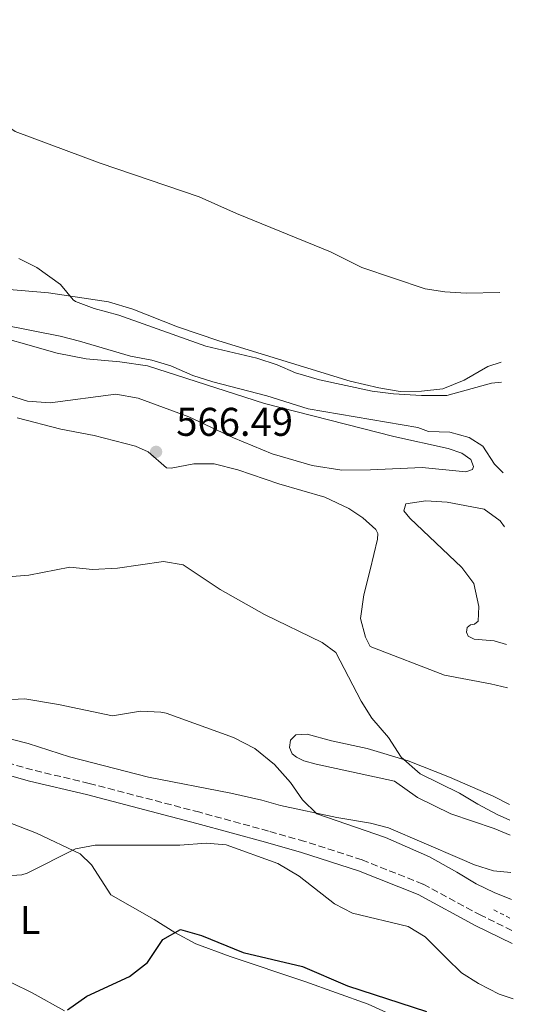
# Model space of a CAD drawing. Units: metres. Extents: x 628172 to 631633, y 4715736 to 4718113.
# Drawn here: x 631476 to 631599, y 4717647 to 4717893 of the extents above; entities that cross this region are included whole.
import ezdxf
from ezdxf.enums import TextEntityAlignment as Align

# ---------------------------------------------------------------- set-up
doc = ezdxf.new("R2010")
doc.units = ezdxf.units.M
doc.header["$MEASUREMENT"] = 0
doc.linetypes.add('DGN Style 2', pattern=[1.7399219301090239, 1.043953158065414, -0.6959687720436097])
doc.linetypes.add('DGN Style 3', pattern=[2.435890702152634, 1.739921930109024, -0.6959687720436097])
for name, color, linetype, lineweight in [('Camino', 7, 'DGN Style 3', 0), ('Cota de punto acotado terreno', 7, 'Continuous', 0), ('Curva de nivel directora', 30, 'Continuous', 30), ('Curva de nivel intermedia', 30, 'Continuous', 0), ('Etiqueta de uso rústico', 92, 'Continuous', 0), ('Línea de cambio de uso (parcela vista)', 92, 'Continuous', 0), ('Línea de cuneta (fondo)', 4, 'DGN Style 2', 0), ('Margen derecho', 7, 'Continuous', 0), ('Punto acotado terreno (símbolo)', 7, 'Continuous', 0)]:
    doc.layers.add(name, color=color, linetype=linetype, lineweight=lineweight)
doc.styles.add('Style-Arial', font='arial.ttf')

# ---------------------------------------------------------------- blocks, each defined once
blk = doc.blocks.new('5PATER')
at = {"layer": 'Punto acotado terreno (símbolo)', "linetype": 'Continuous', "lineweight": 0}
h = blk.add_hatch(color=51, dxfattribs=at)
edge = h.paths.add_edge_path()
edge.add_ellipse((0, 0), major_axis=(-0.1095731443231308, -0.1110710700762829), ratio=0.9994222409660317, start_angle=0, end_angle=360)

msp = doc.modelspace()

# ---------------------------------------------------------------- linework, layer by layer
at = {"layer": 'Camino', "color": 7, "linetype": 'DGN Style 3', "lineweight": 0}
msp.add_polyline3d([(631598.4299999988, 4717665.449999999, 556.6600000000036), (631590.6799999995, 4717669.230000001, 556.9600000000064), (631576.1999999977, 4717677.03, 556.9600000000064), (631561.0499999998, 4717683.050000002, 556.8999999999943), (631546.6799999999, 4717687.689999999, 556.6900000000024), (631537.6700000021, 4717690.26, 556.4900000000054), (631520.4600000012, 4717694.960000001, 556.6699999999984), (631492.8900000004, 4717702.170000002, 557.7200000000013), (631478.7199999993, 4717705.530000002, 558.2400000000055), (631433.1700000007, 4717718.390000002, 559.8699999999955), (631425.0700000004, 4717721.080000001, 559.9900000000052), (631411.8099999991, 4717726.880000002, 560.3800000000048), (631397.2499999991, 4717734.77, 560.7599999999948), (631352.0100000014, 4717761.060000001, 561.9700000000013), (631345.3399999993, 4717765.76, 561.9700000000013), (631338.8099999981, 4717771.240000002, 561.7400000000052), (631327.5599999984, 4717782.350000001, 560.9900000000054)], dxfattribs=at)
at = {"layer": 'Curva de nivel directora', "color": 30, "linetype": 'Continuous', "lineweight": 30, "elevation": 550.0000000000003, "flags": 128}
msp.add_lwpolyline([(631487.4900000001, 4717645.619999999), (631492.289999999, 4717649.01), (631502.9100000006, 4717653.930000001), (631507.4500000002, 4717657.440000001), (631511.259999999, 4717663.189999999), (631515.6800000002, 4717665.720000003), (631520.8799999993, 4717664.189999999), (631531.3199999997, 4717659.949999999), (631546.0899999999, 4717656.460000002), (631557.3899999987, 4717651.600000001), (631577.0899999996, 4717645.220000002)], dxfattribs=at)
at = {"layer": 'Curva de nivel intermedia', "color": 30, "linetype": 'Continuous', "lineweight": 0, "flags": 128}
for points, elevation in [([(631595.4200000003, 4717824.769999999), (631586.9900000015, 4717824.599999999), (631581.7000000007, 4717824.92), (631576.7499999999, 4717825.649999999), (631560.9100000013, 4717831.000000001), (631553.0999999995, 4717834.949999998), (631529.65, 4717844.51), (631520.3499999995, 4717848.640000001), (631495.5800000015, 4717857.099999999), (631474.3700000017, 4717864.949999998), (631470.2500000001, 4717867.779999998), (631469.1799999995, 4717868.869999999), (631466.000000001, 4717872.73), (631462.2000000012, 4717876.48), (631455.3600000016, 4717885.179999999), (631451.5199999993, 4717889.09), (631448.4700000006, 4717893.05)], 555.0000000000001), ([(631595.8400000005, 4717802.41), (631593.3200000015, 4717802.16), (631582.1600000013, 4717799.050000001), (631575.810000001, 4717799.029999998), (631568.8100000004, 4717799.439999999), (631563.5600000002, 4717800.140000001), (631550.3700000002, 4717802.92), (631544.3700000009, 4717804.679999999), (631539.7799999999, 4717806.669999998), (631534.7500000007, 4717808.329999999), (631521.9600000011, 4717811.369999999), (631500.2700000008, 4717819.140000001), (631494.1200000019, 4717820.739999999), (631489.4700000006, 4717822.55), (631488.8500000013, 4717822.909999999), (631485.7100000009, 4717826.800000001), (631479.8100000002, 4717831.05), (631475.3200000017, 4717833.24)], 560), ([(631471.3299999997, 4717816.67), (631485.5900000002, 4717813.859999999), (631490.4299999994, 4717812.619999998), (631503.2200000013, 4717808.899999999), (631508.4800000007, 4717807.830000001), (631513.2800000019, 4717806.430000001), (631518.7500000013, 4717804.050000001), (631523.7600000004, 4717802.449999998), (631537.2499999997, 4717798.99), (631547.5200000004, 4717795.73), (631574.9000000014, 4717791.02), (631577.6200000015, 4717790.079999999), (631582.9200000011, 4717789.859999999), (631587.7500000015, 4717788.560000001), (631591.1199999999, 4717786.42), (631594.0400000013, 4717781.88), (631596.2699999998, 4717779.71)], 565.0000000000001), ([(631596.5300000012, 4717766.209999999), (631595.5000000007, 4717767.74), (631591.4500000007, 4717770.680000001), (631582.2599999995, 4717772.439999999), (631576.8900000006, 4717772.699999998), (631571.9300000007, 4717772.03), (631571.4300000002, 4717770.250000001), (631572.9099999998, 4717768.399999999), (631585.8899999994, 4717756.09), (631588.9299999992, 4717752.13), (631590.1299999997, 4717746.359999998), (631589.9500000008, 4717742.720000001), (631589.0900000002, 4717741.980000001), (631588.0500000009, 4717741.810000001), (631587.2400000017, 4717741.119999999), (631587.0800000008, 4717739.959999999), (631587.51, 4717738.969999999), (631589.020000001, 4717738.220000001), (631593.9600000007, 4717737.74), (631597.0800000011, 4717736.859999999)], 570.0000000000001), ([(631597.9100000003, 4717693.019999999), (631594.6900000017, 4717694.440000001), (631589.8900000004, 4717696.970000001), (631585.3600000021, 4717699.710000001), (631575.5300000017, 4717704.599999999), (631570.7599999995, 4717708.709999999), (631567.6300000002, 4717713.600000001), (631563.4100000003, 4717718.48), (631560.7600000015, 4717722.730000001), (631554.4299999992, 4717734.859999998), (631551.0000000005, 4717737.329999999), (631536.6500000006, 4717744.329999999), (631525.5599999997, 4717750.619999999), (631516.3000000016, 4717756.789999999), (631511.4400000002, 4717757.579999999), (631499.9600000002, 4717755.890000001), (631493.7100000005, 4717755.609999998), (631488.0600000002, 4717756.16), (631477.7699999993, 4717754.159999999), (631472.5800000015, 4717753.750000001)], 565.0000000000001), ([(631471.8400000016, 4717723.079999999), (631476.8399999995, 4717723.32), (631485.2000000012, 4717721.880000001), (631498.6700000004, 4717719.019999998), (631505.7200000002, 4717720.180000001), (631510.7200000003, 4717719.999999999), (631512.0800000015, 4717719.689999999), (631528.9400000015, 4717713.630000001), (631534.1900000019, 4717710.869999998), (631539.1000000006, 4717706.899999999), (631543.1100000005, 4717702.369999998), (631546.1600000013, 4717698.05), (631549.7199999997, 4717694.539999999), (631566.8900000004, 4717688.680000001), (631577.8400000005, 4717683.87), (631584.6900000013, 4717679.989999999), (631589.5000000015, 4717677.130000001), (631593.9900000021, 4717674.939999998), (631598.2900000003, 4717673.17)], 560), ([(631471.0599999992, 4717679.039999999), (631476.0599999994, 4717679.359999999), (631477.4000000005, 4717679.779999999), (631489.4400000013, 4717685.869999998), (631494.37, 4717686.730000001), (631515.5100000004, 4717686.720000001), (631522.0500000005, 4717687.27), (631527.0300000005, 4717686.789999999), (631540.0000000012, 4717682.180000001), (631545.2600000006, 4717679.009999998), (631554.1100000018, 4717672.059999999), (631558.5900000012, 4717669.8), (631572.5099999997, 4717666.429999999), (631576.79, 4717663.82), (631582.0700000017, 4717658.560000001), (631585.8499999992, 4717654.890000001), (631590.0500000013, 4717652.180000001), (631595.2200000014, 4717649.570000002), (631598.7599999997, 4717648.33)], 555)]:
    msp.add_lwpolyline(points, dxfattribs=dict(at, elevation=elevation))
at = {"layer": 'Línea de cambio de uso (parcela vista)', "color": 92, "linetype": 'Continuous', "lineweight": 0}
for points in [[(631464.0700000003, 4717826.27, 561), (631482.7199999997, 4717824.66, 560.3600000000006), (631497.7199999997, 4717822.460000001, 559.8300000000017), (631503.7599999999, 4717820.59, 559.7100000000064), (631514.9600000001, 4717816.199999999, 559.6600000000036), (631525.2100000001, 4717812.720000001, 559.6000000000058), (631558, 4717802.630000001, 559.7100000000064), (631565.1500000004, 4717800.960000001, 559.7100000000064), (631570.54, 4717800.050000001, 559.7100000000064), (631575.8799999999, 4717800.109999999, 559.6600000000036), (631581.1600000003, 4717800.720000001, 559.3099999999977), (631586.5199999996, 4717802.84, 558.9499999999971), (631592.4199999999, 4717806.310000001, 558.5), (631595.75, 4717807.359999999, 558.179999999993)], [(631464.8899999997, 4717815.25, 566.6900000000023), (631484.8399999999, 4717809.630000001, 566.5099999999948), (631492.1399999997, 4717808.230000001, 565.75), (631500.5499999998, 4717807.480000001, 565.1100000000006), (631507.4000000004, 4717806.480000001, 565.1100000000006), (631536.6299999999, 4717797.07, 565.3399999999965), (631568.9400000004, 4717788.800000001, 566.4499999999971), (631582.4600000001, 4717785.789999999, 566.6300000000047), (631585.9500000002, 4717784.65, 566.6300000000047), (631588.1799999997, 4717783.050000001, 566.6300000000047), (631588.8399999999, 4717781.310000001, 566.4499999999971), (631588.5999999996, 4717780.560000001, 566.3899999999994), (631586.9299999997, 4717780.01, 566.279999999999)], [(631586.9299999997, 4717780.01, 566.279999999999), (631576.0099999999, 4717781.08, 565.9900000000052), (631563.1100000005, 4717780.449999999, 565.75), (631555.9900000002, 4717780.4, 565.5200000000041), (631548.54, 4717781.529999999, 565.1100000000006), (631538.5700000003, 4717784.49, 565), (631528.9100000003, 4717788.5, 564.820000000007), (631517.7699999996, 4717793.75, 564.6499999999943), (631505.0800000001, 4717798.380000001, 564.6499999999943), (631499.5, 4717799.4, 564.8800000000047), (631483.1200000001, 4717797.25, 566.6300000000047), (631477.4800000006, 4717797.67, 566.6300000000047), (631453.2400000002, 4717805.230000001, 566.9199999999983)], [(631474.8600000005, 4717793.49, 567.3699999999953), (631485.7699999996, 4717790.619999999, 567.070000000007), (631494.0800000001, 4717789.050000001, 566.9600000000064), (631504.4299999997, 4717786.430000001, 566.5500000000029), (631507.5899999999, 4717784.99, 566.5500000000029), (631512.2100000001, 4717780.970000001, 566.7200000000012), (631513.3300000001, 4717780.92, 566.6100000000006), (631519.0199999996, 4717781.99, 566.5500000000029), (631524.0899999999, 4717781.960000001, 566.5500000000029), (631530.0199999996, 4717780.5, 566.5500000000029), (631540.2300000006, 4717776.949999999, 566.6100000000006), (631551.6699999999, 4717773.680000001, 567.0200000000041), (631557.6900000004, 4717770.800000001, 567.3699999999953), (631561.2300000006, 4717768.51, 567.4799999999959), (631564.4199999999, 4717765.58, 567.7700000000041), (631564.9199999999, 4717764.619999999, 567.8300000000017), (631564.8399999999, 4717763.130000001, 567.9499999999971), (631563.0300000003, 4717755.52, 567.9499999999971), (631561.4600000001, 4717749.26, 567.3099999999977), (631560.5899999999, 4717743.350000001, 566.779999999999), (631561.8300000001, 4717738.710000001, 566.4900000000052), (631563.0300000003, 4717736.380000001, 566.3699999999953), (631581.5899999999, 4717729.17, 567.2599999999948), (631593.04, 4717727.060000001, 568.0099999999948), (631597.29, 4717726.039999999, 568.2599999999948)], [(631598.1600000003, 4717679.890000001, 561.820000000007), (631593.79, 4717680.359999999, 561.570000000007), (631589.0599999997, 4717681.84, 561.3800000000047), (631585.4500000002, 4717683.42, 561.4799999999959), (631567.5899999999, 4717691.09, 560.8399999999965), (631563.1299999999, 4717692.24, 560.7200000000012), (631554.7100000001, 4717693.630000001, 560.2599999999948), (631540.6699999999, 4717696.619999999, 559.2599999999948), (631535.9800000006, 4717697.960000001, 559.2100000000064), (631528.2199999997, 4717699.730000001, 558.679999999993), (631507.7100000001, 4717703.730000001, 558.3300000000017), (631487.9500000002, 4717708.83, 558.6199999999953), (631477.5999999996, 4717712.16, 559.2599999999948), (631443.75, 4717720.810000001, 560.6600000000036), (631434.6699999999, 4717723.680000001, 560.779999999999), (631426.5999999996, 4717726.630000001, 561.25), (631414.6799999997, 4717731.529999999, 561.7700000000041), (631387.3200000003, 4717746.949999999, 562.7599999999948), (631372.6500000004, 4717755.76, 563.3500000000058), (631356.7699999996, 4717765.779999999, 563.8099999999977), (631352.8399999999, 4717768.539999999, 563.75), (631351.1299999999, 4717770.230000001, 563.6399999999994), (631351.0800000001, 4717770.949999999, 563.6199999999953)], [(631597.8399999999, 4717696.880000001, 565.5899999999965), (631593.7599999999, 4717699.01, 565.7700000000041), (631582.8499999996, 4717703.75, 565.5800000000017), (631572.5499999998, 4717707.82, 565.0599999999977), (631562.2400000002, 4717710.890000001, 564.179999999993), (631553.4000000004, 4717712.82, 563.1900000000023), (631547.3300000001, 4717714.51, 562.2599999999948), (631544.4600000001, 4717714.27, 561.6199999999953), (631543.0999999996, 4717712.980000001, 561.029999999999), (631542.8700000001, 4717711.180000001, 560.7400000000052), (631543.5700000003, 4717709.550000001, 560.570000000007), (631544.5899999999, 4717708.710000001, 560.570000000007), (631546.4400000004, 4717707.850000001, 560.570000000007), (631549.5499999998, 4717706.970000001, 560.8600000000006), (631569.1399999997, 4717702.689999999, 562.0200000000041), (631574.8099999997, 4717698.65, 562.0200000000041), (631583.2000000002, 4717694.539999999, 562.0800000000017), (631593.9800000006, 4717690.880000001, 562.779999999999), (631597.9800000006, 4717689.210000001, 562.8399999999965)], [(631471.5199999996, 4717692.939999999, 556.4900000000052), (631479.6799999997, 4717689.730000001, 555.7899999999936), (631490.6200000001, 4717684.58, 555.2100000000064), (631493.4699999997, 4717681.869999999, 554.75), (631498.2699999996, 4717674.350000001, 552.820000000007), (631509.1200000001, 4717668.16, 550.4900000000052), (631514.25, 4717664.960000001, 549.6199999999953), (631519.5300000003, 4717662.109999999, 549.2700000000041), (631528.0899999999, 4717658.939999999, 548.679999999993), (631546.7400000002, 4717652.74, 548.0399999999936), (631562.5099999999, 4717647.08, 548.3899999999994), (631570.9400000004, 4717643.199999999, 548.570000000007)], [(631486.6900000004, 4717645.41, 550.0200000000041), (631478.6200000001, 4717649.9, 551.070000000007), (631468.4199999999, 4717654.83, 552.3000000000029)]]:
    msp.add_polyline3d(points, dxfattribs=at)
at = {"layer": 'Línea de cuneta (fondo)', "color": 4, "linetype": 'DGN Style 2', "lineweight": 0, "extrusion": (0.03715050918751542, -0.01886484652868469, 0.9991316015583521), "elevation": -64977.86030614773, "flags": 128}
msp.add_lwpolyline([(4492379.288968873, 1571506.61943677), (4492379.288968873, 1571501.579337564)], dxfattribs=at)
at = {"layer": 'Margen derecho', "color": 7, "linetype": 'Continuous', "lineweight": 0}
msp.add_polyline3d([(631598.5000000005, 4717662.210000001, 556.6100000000006), (631589.4099999999, 4717666.630000002, 556.9600000000064), (631574.9799999995, 4717674.400000001, 556.9600000000064), (631560.0700000009, 4717680.330000003, 556.8999999999943), (631545.8399999995, 4717684.92, 556.6900000000024), (631536.8899999999, 4717687.470000001, 556.4900000000054), (631519.7100000002, 4717692.16, 556.6699999999984), (631492.1900000006, 4717699.359999999, 557.7200000000013), (631477.9899999984, 4717702.730000001, 558.2400000000055), (631432.3199999991, 4717715.62, 559.8699999999955)], dxfattribs=at)

# ---------------------------------------------------------------- block references
at = {"layer": 'Punto acotado terreno (símbolo)', "color": 7, "linetype": 'Continuous', "lineweight": 0, "xscale": 10, "yscale": 10, "zscale": 10}
msp.add_blockref('5PATER', (631509.5699999991, 4717784.970000002, 566.4900000000061), dxfattribs=at)

# ---------------------------------------------------------------- texts
at = {"layer": 'Cota de punto acotado terreno', "color": 7, "linetype": 'Continuous', "lineweight": 0, "style": 'Style-Arial'}
msp.add_text('566.49', height=7.000000000000002, dxfattribs=at).set_placement((631514.600000001, 4717788.970000001, 566.4900000000052))
at = {"layer": 'Etiqueta de uso rústico', "color": 92, "linetype": 'Continuous', "lineweight": 0, "style": 'Style-Arial'}
msp.add_text('L', height=7.000000000000002, dxfattribs=at).set_placement((631478.1214203795, 4717668.040010001, 553.5), align=Align.MIDDLE_CENTER)

doc.saveas('drawing.dxf')
